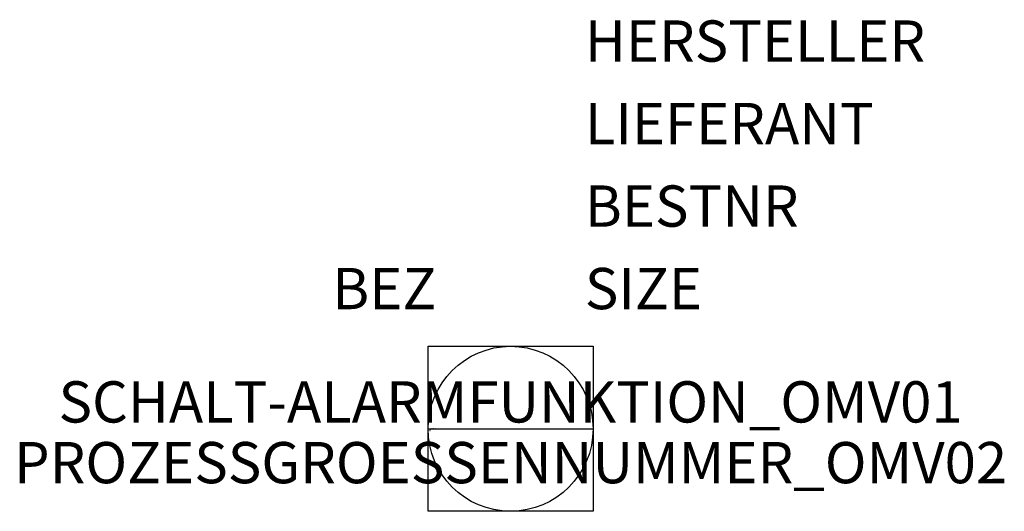
# Model space of a CAD drawing. Extents: x 209.3 to 268.9, y -1449.1 to -1419.3.
import ezdxf
from ezdxf.enums import TextEntityAlignment as Align

# ---------------------------------------------------------------- set-up
doc = ezdxf.new("R2010")
doc.units = 0
doc.styles.add('ISOCP', font='isocpeur.ttf')

msp = doc.modelspace()

# ---------------------------------------------------------------- linework, layer by layer
at = {"color": 0, "linetype": 'ByBlock'}
for p, q in [((234.011, -1439.111), (244.011, -1439.111)), ((234.011, -1449.111), (234.011, -1439.111)), ((244.011, -1439.111), (244.011, -1449.111)), ((234.011, -1444.111), (244.011, -1444.111)), ((244.011, -1449.111), (234.011, -1449.111))]:
    msp.add_line(p, q, dxfattribs=at)
msp.add_circle((239.011, -1444.111), 5, dxfattribs=at)

# ---------------------------------------------------------------- texts
at = {"color": 0, "linetype": 'ByBlock', "style": 'ISOCP', "flags": 1}
for tag, p in [('HERSTELLER', (243.511, -1421.861)), ('LIEFERANT', (243.511, -1426.861)), ('BESTNR', (243.511, -1431.861)), ('SIZE', (243.511, -1436.861))]:
    msp.add_attdef(tag, p, '', height=2.5, dxfattribs=at)
at = {"color": 0, "linetype": 'ByBlock', "style": 'ISOCP'}
msp.add_attdef('BEZ', text='', height=2.5, dxfattribs=at).set_placement((234.511, -1436.861), align=Align.RIGHT)
at = {"color": 0, "lineweight": -2, "style": 'ISOCP'}
msp.add_attdef('SCHALT-ALARMFUNKTION_OMV01', text='', height=2.5, dxfattribs=at).set_placement((239.011, -1444.511), align=Align.BOTTOM_CENTER)
at = {"color": 0, "linetype": 'ByBlock', "lineweight": -2, "style": 'ISOCP', "flags": 3}
for tag, p, s in [('TYPE', (234.011, -1444.261), 'EMSRStelle'), ('CODE', (234.011, -1444.161), '_ATEM10'), ('CLASS', (234.011, -1444.211), 'EMSRStelle'), ('DESCRIPTION', (234.011, -1444.111), 'EMSR-Stelle Kreis 1zeilig mit allg. Technik realis. in Prozessleitwarte')]:
    msp.add_attdef(tag, p, s, height=0.05, dxfattribs=at)
at = {"color": 0, "lineweight": -2, "style": 'ISOCP'}
msp.add_attdef('PROZESSGROESSENNUMMER_OMV02', text='', height=2.5, dxfattribs=at).set_placement((239.011, -1444.911), align=Align.TOP_CENTER)

doc.saveas('drawing.dxf')
